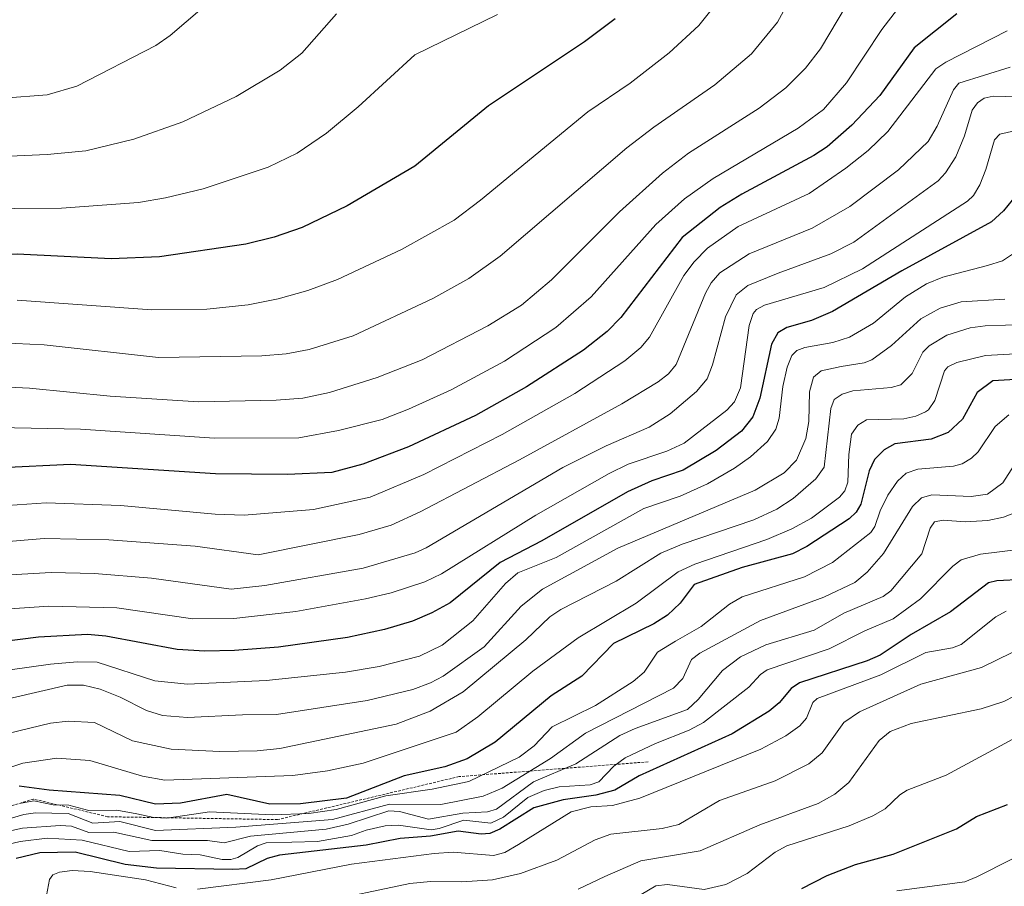
# Model space of a CAD drawing. Units: metres. Extents: x 668231 to 671682, y 4755942 to 4758340.
# Drawn here: x 670442 to 670627, y 4757678 to 4757840 of the extents above; entities that cross this region are included whole.
import ezdxf

# ---------------------------------------------------------------- set-up
doc = ezdxf.new("R2010")
doc.units = ezdxf.units.M
doc.header["$MEASUREMENT"] = 0
doc.linetypes.add('TRAZOS', pattern=[0.75, 0.5, -0.25])
for name, color, linetype, lineweight in [('Curva de nivel maestra', 36, 'Continuous', 30), ('Curva de nivel normal', 36, 'Continuous', 0), ('Escarpado lineal', 39, 'TRAZOS', 0)]:
    doc.layers.add(name, color=color, linetype=linetype, lineweight=lineweight)

# ---------------------------------------------------------------- blocks, each defined once
blk = doc.blocks.new('*U163')
at = {"layer": 'Curva de nivel normal', "color": 36, "linetype": 'Continuous', "lineweight": 0}
blk.add_polyline3d([(670531.86, 4757841.32, 1580), (670516.33, 4757833.76, 1580), (670505.73, 4757824.01, 1580), (670499.78, 4757819.11, 1580), (670494.28, 4757815.37, 1580), (670488.89, 4757812.76, 1580), (670476.67, 4757808.66, 1580), (670469.62, 4757806.98, 1580), (670464.56, 4757806.15, 1580), (670450.15, 4757805.07, 1580), (670423.53, 4757804.86, 1580), (670407.2, 4757802.46, 1580), (670394.49, 4757799.63, 1580), (670391.75, 4757798.42, 1580), (670385.26, 4757794.66, 1580), (670366.09, 4757786.44, 1580), (670346.43, 4757777.52, 1580), (670335.97, 4757773.21, 1580), (670323.99, 4757768.8, 1580), (670310.72, 4757764.55, 1580), (670296.03, 4757762.15, 1580), (670292.81, 4757761.96, 1580), (670284.23, 4757762.22, 1580)], dxfattribs=at)
blk = doc.blocks.new('*U164')
at = {"layer": 'Curva de nivel normal', "color": 36, "linetype": 'Continuous', "lineweight": 0}
blk.add_polyline3d([(670630.37, 4757759.53, 1490), (670626.54, 4757753.6, 1490), (670623.66, 4757751.52, 1490), (670620.6, 4757751.07, 1490), (670613.23, 4757751.36, 1490), (670611.31, 4757750.8, 1490), (670609.58, 4757749.17, 1490), (670604.18, 4757740.38, 1490), (670601.13, 4757736.92, 1490), (670598.82, 4757734.95, 1490), (670592.98, 4757732.21, 1490), (670581.15, 4757727.86, 1490), (670569.73, 4757721.73, 1490), (670568.21, 4757720.52, 1490), (670566.55, 4757716.96, 1490), (670564.79, 4757715.16, 1490), (670548.31, 4757706.77, 1490), (670541.78, 4757702, 1490), (670532.69, 4757696.47, 1490), (670529.13, 4757694.94, 1490), (670521.21, 4757693.4, 1490), (670511.58, 4757693.47, 1490), (670500.92, 4757690.6, 1490), (670482.81, 4757689.12, 1490), (670467.78, 4757688.54, 1490), (670461.09, 4757690.2, 1490), (670456.02, 4757689.88, 1490), (670451.38, 4757691.71, 1490), (670445.26, 4757691.84, 1490), (670443.11, 4757691.52, 1490), (670436, 4757689.44, 1490)], dxfattribs=at)
blk = doc.blocks.new('*U165')
at = {"layer": 'Curva de nivel normal', "color": 36, "linetype": 'Continuous', "lineweight": 0}
blk.add_polyline3d([(670628.65, 4757713.69, 1460), (670626.74, 4757712.66, 1460), (670622.46, 4757711.33, 1460), (670609.35, 4757708.55, 1460), (670605.41, 4757707.07, 1460), (670603.39, 4757705.4, 1460), (670597.66, 4757697.51, 1460), (670595.08, 4757695.34, 1460), (670591.93, 4757693.55, 1460), (670581, 4757689.6, 1460), (670569.84, 4757684.7, 1460), (670558.72, 4757682.81, 1460), (670551.95, 4757679.88, 1460), (670546.97, 4757677.56, 1460)], dxfattribs=at)
blk = doc.blocks.new('*U166')
at = {"layer": 'Curva de nivel normal', "color": 36, "linetype": 'Continuous', "lineweight": 0}
blk.add_polyline3d([(670501.68, 4757841.47, 1585), (670495.15, 4757834.11, 1585), (670491.14, 4757830.88, 1585), (670482.88, 4757825.95, 1585), (670472.89, 4757821.23, 1585), (670463.68, 4757818, 1585), (670454.67, 4757815.8, 1585), (670447.45, 4757815.1, 1585), (670422, 4757813.97, 1585), (670397.31, 4757809.69, 1585), (670391.1, 4757807.54, 1585), (670377.91, 4757800.31, 1585), (670346.29, 4757786, 1585), (670321.07, 4757776.02, 1585), (670308.57, 4757772.44, 1585), (670300.61, 4757770.93, 1585), (670298.47, 4757770.71, 1585), (670295.47, 4757771.26, 1585), (670292.82, 4757771.27, 1585), (670284.91, 4757769.45, 1585)], dxfattribs=at)
blk = doc.blocks.new('*U169')
at = {"layer": 'Curva de nivel normal', "color": 36, "linetype": 'Continuous', "lineweight": 0}
blk.add_polyline3d([(670631.5, 4757825.88, 1535), (670624.7, 4757826.04, 1535), (670623.02, 4757825.69, 1535), (670621.77, 4757824.81, 1535), (670620.78, 4757823.39, 1535), (670619.37, 4757818.61, 1535), (670617.71, 4757814.69, 1535), (670615.82, 4757811.65, 1535), (670614.43, 4757810.19, 1535), (670598.63, 4757798.7, 1535), (670594.32, 4757796.5, 1535), (670584.42, 4757792.88, 1535), (670578.76, 4757790.58, 1535), (670576.56, 4757788.86, 1535), (670574.55, 4757784.72, 1535), (670572.14, 4757775.71, 1535), (670571.13, 4757773.11, 1535), (670569.14, 4757770.71, 1535), (670564.2, 4757766.57, 1535), (670560.27, 4757764.06, 1535), (670552.2, 4757760.56, 1535), (670544.11, 4757756.52, 1535), (670518.45, 4757741.44, 1535), (670516.4, 4757740.53, 1535), (670506.64, 4757737.66, 1535), (670488.23, 4757734.43, 1535), (670481.94, 4757733.71, 1535), (670466.99, 4757735.75, 1535), (670456.34, 4757736.67, 1535), (670448.18, 4757736.86, 1535), (670440.51, 4757736.39, 1535)], dxfattribs=at)
blk = doc.blocks.new('*U171')
at = {"layer": 'Curva de nivel normal', "color": 36, "linetype": 'Continuous', "lineweight": 0}
blk.add_polyline3d([(670634.45, 4757778.11, 1505), (670623.3, 4757777.49, 1505), (670617.93, 4757776.18, 1505), (670616.23, 4757775.32, 1505), (670615.59, 4757774.63, 1505), (670613.77, 4757769.06, 1505), (670612.63, 4757767.3, 1505), (670612.02, 4757766.9, 1505), (670610.23, 4757766.09, 1505), (670607.96, 4757765.64, 1505), (670600.96, 4757765.42, 1505), (670599.37, 4757764.4, 1505), (670598.2, 4757762.72, 1505), (670597.66, 4757758.95, 1505), (670597.47, 4757753.77, 1505), (670596.94, 4757752.1, 1505), (670595.93, 4757750.96, 1505), (670590.67, 4757746.99, 1505), (670586.99, 4757745, 1505), (670582.3, 4757742.99, 1505), (670568.83, 4757738.37, 1505), (670565.68, 4757736.93, 1505), (670557.8, 4757731.06, 1505), (670546.95, 4757724.58, 1505), (670538.44, 4757718.33, 1505), (670528.14, 4757709.81, 1505), (670524.09, 4757706.95, 1505), (670506.64, 4757701.12, 1505), (670499.99, 4757699.68, 1505), (670493.5, 4757698.81, 1505), (670469.49, 4757697.97, 1505), (670465.31, 4757698.68, 1505), (670455.42, 4757701.64, 1505), (670449.25, 4757702.07, 1505), (670442.89, 4757701.12, 1505), (670434.16, 4757698.27, 1505)], dxfattribs=at)
blk = doc.blocks.new('*U173')
at = {"layer": 'Curva de nivel normal', "color": 36, "linetype": 'Continuous', "lineweight": 0}
blk.add_polyline3d([(670628.54, 4757796.58, 1520), (670626.46, 4757795.18, 1520), (670623.68, 4757794.3, 1520), (670615.31, 4757792.17, 1520), (670612.22, 4757790.87, 1520), (670608.32, 4757788.43, 1520), (670602.33, 4757783.54, 1520), (670597.8, 4757780.9, 1520), (670594.68, 4757779.91, 1520), (670589.42, 4757778.99, 1520), (670587.96, 4757778.39, 1520), (670587.01, 4757777.44, 1520), (670586.14, 4757775.28, 1520), (670585.33, 4757771.64, 1520), (670584.63, 4757765.73, 1520), (670584.01, 4757763.65, 1520), (670582.42, 4757761.34, 1520), (670579.24, 4757758.51, 1520), (670576.27, 4757756.4, 1520), (670571.18, 4757753.43, 1520), (670566.04, 4757751.11, 1520), (670559.25, 4757748.8, 1520), (670542.85, 4757739.65, 1520), (670535.63, 4757736.8, 1520), (670533.32, 4757734.8, 1520), (670527.19, 4757727.79, 1520), (670521.47, 4757723.2, 1520), (670517.24, 4757721.18, 1520), (670509.69, 4757719.26, 1520), (670503.36, 4757718.18, 1520), (670488.5, 4757716.58, 1520), (670473.75, 4757715.9, 1520), (670467.64, 4757716.53, 1520), (670456.81, 4757720.02, 1520), (670453.08, 4757720.12, 1520), (670448.09, 4757719.69, 1520), (670440.52, 4757718.61, 1520)], dxfattribs=at)
blk = doc.blocks.new('*U177')
at = {"layer": 'Curva de nivel normal', "color": 36, "linetype": 'Continuous', "lineweight": 0}
blk.add_polyline3d([(670631.09, 4757723.24, 1465), (670622.55, 4757719.05, 1465), (670611.19, 4757715.92, 1465), (670599.69, 4757710.76, 1465), (670596.71, 4757708.73, 1465), (670592.7, 4757703.05, 1465), (670590.16, 4757701.02, 1465), (670583.86, 4757697.8, 1465), (670573.41, 4757694.15, 1465), (670565.79, 4757689.64, 1465), (670562.68, 4757688.87, 1465), (670553.07, 4757687.84, 1465), (670550.13, 4757686.78, 1465), (670542.96, 4757682.98, 1465), (670536.13, 4757680.48, 1465), (670530.93, 4757679.29, 1465), (670525.15, 4757678.93, 1465), (670519.28, 4757678.97, 1465), (670515.39, 4757678.58, 1465), (670498.21, 4757674.99, 1465)], dxfattribs=at)
blk = doc.blocks.new('*U178')
at = {"layer": 'Curva de nivel normal', "color": 36, "linetype": 'Continuous', "lineweight": 0}
blk.add_polyline3d([(670628.92, 4757748.05, 1485), (670626.64, 4757747.17, 1485), (670623.73, 4757746.57, 1485), (670619.5, 4757746.35, 1485), (670615.35, 4757746.66, 1485), (670613.76, 4757746.31, 1485), (670612.9, 4757745.14, 1485), (670611.33, 4757740.3, 1485), (670605.54, 4757733.37, 1485), (670604.11, 4757732.37, 1485), (670596.72, 4757729.2, 1485), (670591.16, 4757726.04, 1485), (670582.13, 4757723.29, 1485), (670577.37, 4757721.05, 1485), (670573.99, 4757718.45, 1485), (670569.42, 4757713.06, 1485), (670567.44, 4757711.2, 1485), (670557.66, 4757707.64, 1485), (670554.77, 4757706.3, 1485), (670546.53, 4757701.01, 1485), (670538.61, 4757697.66, 1485), (670531.67, 4757692.52, 1485), (670529.99, 4757691.99, 1485), (670525.33, 4757691.76, 1485), (670518.9, 4757690.65, 1485), (670513.5, 4757692.1, 1485), (670511.46, 4757692.17, 1485), (670503.85, 4757689.71, 1485), (670499.75, 4757688.75, 1485), (670485.53, 4757687.44, 1485), (670480.63, 4757686.23, 1485), (670477.52, 4757686.66, 1485), (670467.09, 4757686.67, 1485), (670459.94, 4757688.19, 1485), (670455.29, 4757688.15, 1485), (670452.03, 4757689.32, 1485), (670449.87, 4757689.44, 1485), (670442.86, 4757688.94, 1485), (670434.27, 4757687.06, 1485)], dxfattribs=at)
blk = doc.blocks.new('*U182')
at = {"layer": 'Curva de nivel normal', "color": 36, "linetype": 'Continuous', "lineweight": 0}
blk.add_polyline3d([(670629.19, 4757706.03, 1455), (670615.89, 4757698.86, 1455), (670608.62, 4757696.06, 1455), (670607.25, 4757695.18, 1455), (670604.46, 4757692.55, 1455), (670602.19, 4757691.25, 1455), (670597.71, 4757689.41, 1455), (670586.03, 4757685.65, 1455), (670583.86, 4757684.43, 1455), (670578.65, 4757680.47, 1455), (670574.62, 4757678.4, 1455), (670570.57, 4757677.49, 1455), (670563.7, 4757678.38, 1455), (670561.54, 4757678.14, 1455), (670552.96, 4757673.13, 1455)], dxfattribs=at)
blk = doc.blocks.new('*U185')
at = {"layer": 'Curva de nivel normal', "color": 36, "linetype": 'Continuous', "lineweight": 0}
for points in [[(670627.13, 4757729.61, 1470), (670625.21, 4757728.54, 1470), (670618.74, 4757723.36, 1470), (670617.09, 4757722.73, 1470), (670612.12, 4757721.86, 1470), (670603.68, 4757717.69, 1470), (670591.77, 4757713.22, 1470), (670590.93, 4757712.49, 1470), (670589.74, 4757709.53, 1470), (670588.51, 4757708.12, 1470), (670585.87, 4757706.24, 1470), (670581.17, 4757703.76, 1470), (670558.54, 4757694.58, 1470), (670553.39, 4757693.21, 1470), (670549.36, 4757692.97, 1470), (670545.63, 4757692.01, 1470), (670535.75, 4757685.87, 1470), (670533.23, 4757684.39, 1470), (670531.08, 4757683.85, 1470), (670523.51, 4757684.48, 1470), (670520, 4757684.2, 1470), (670504.5, 4757682.19, 1470), (670489.45, 4757679.3, 1470), (670475.61, 4757677.56, 1470)], [(670471.64, 4757677.79, 1470), (670465.91, 4757679.3, 1470), (670455.51, 4757680.84, 1470), (670452.14, 4757681.04, 1470), (670449.76, 4757680.7, 1470), (670448.53, 4757680.19, 1470), (670447.89, 4757679.35, 1470), (670446.98, 4757674.34, 1470)]]:
    blk.add_polyline3d(points, dxfattribs=at)
blk = doc.blocks.new('*U191')
at = {"layer": 'Curva de nivel normal', "color": 36, "linetype": 'Continuous', "lineweight": 0}
blk.add_polyline3d([(670609.08, 4757845.39, 1555), (670603.87, 4757838.52, 1555), (670597.24, 4757828.56, 1555), (670592.9, 4757823.56, 1555), (670588.19, 4757820.02, 1555), (670572.26, 4757810.61, 1555), (670566.9, 4757806.84, 1555), (670561.54, 4757802, 1555), (670549.4, 4757788.45, 1555), (670542.76, 4757782.72, 1555), (670533.16, 4757776.44, 1555), (670523.14, 4757771.05, 1555), (670515.19, 4757767.4, 1555), (670510.21, 4757765.47, 1555), (670502.05, 4757763.4, 1555), (670494.62, 4757762.08, 1555), (670478.84, 4757762.01, 1555), (670453.67, 4757763.67, 1555), (670438.18, 4757763.96, 1555)], dxfattribs=at)
blk = doc.blocks.new('*U199')
at = {"layer": 'Curva de nivel normal', "color": 36, "linetype": 'Continuous', "lineweight": 0}
blk.add_polyline3d([(670597.22, 4757843.05, 1560), (670592.35, 4757834.91, 1560), (670589.57, 4757831.3, 1560), (670585.84, 4757827.6, 1560), (670580.85, 4757823.79, 1560), (670567.66, 4757815.36, 1560), (670562.74, 4757811.64, 1560), (670554.72, 4757804.37, 1560), (670541.99, 4757791.64, 1560), (670536.32, 4757786.92, 1560), (670530.03, 4757783.04, 1560), (670517.74, 4757776.68, 1560), (670509.27, 4757773.32, 1560), (670500.34, 4757770.53, 1560), (670495.36, 4757769.5, 1560), (670490.39, 4757769.1, 1560), (670475.81, 4757768.79, 1560), (670459.29, 4757769.86, 1560), (670444.16, 4757771.38, 1560), (670436.26, 4757771.72, 1560)], dxfattribs=at)
blk = doc.blocks.new('*U201')
at = {"layer": 'Curva de nivel normal', "color": 36, "linetype": 'Continuous', "lineweight": 0}
blk.add_polyline3d([(670627.32, 4757838.25, 1545), (670615.83, 4757832.4, 1545), (670613.96, 4757831.14, 1545), (670605, 4757819.4, 1545), (670601.3, 4757815.83, 1545), (670597.13, 4757812.53, 1545), (670590.27, 4757807.82, 1545), (670576.92, 4757801.61, 1545), (670571.19, 4757797.6, 1545), (670568.67, 4757795, 1545), (670566.77, 4757792.44, 1545), (670560.35, 4757780.91, 1545), (670558.7, 4757779, 1545), (670555.73, 4757776.46, 1545), (670546.32, 4757770.37, 1545), (670532.72, 4757762.66, 1545), (670518.03, 4757755.2, 1545), (670507.97, 4757750.91, 1545), (670497.36, 4757748.65, 1545), (670484.38, 4757747.59, 1545), (670478.93, 4757747.77, 1545), (670461.17, 4757749.4, 1545), (670447.29, 4757749.85, 1545), (670423.68, 4757748.28, 1545)], dxfattribs=at)
blk = doc.blocks.new('*U205')
at = {"layer": 'Curva de nivel normal', "color": 36, "linetype": 'Continuous', "lineweight": 0}
blk.add_polyline3d([(670629.48, 4757741.15, 1480), (670622.34, 4757740.26, 1480), (670618.72, 4757739.2, 1480), (670617.16, 4757738.01, 1480), (670611.12, 4757731.91, 1480), (670605.96, 4757728.16, 1480), (670600.66, 4757725.92, 1480), (670593.99, 4757722.52, 1480), (670582.38, 4757718.58, 1480), (670581.14, 4757717.76, 1480), (670578.91, 4757715.38, 1480), (670570.42, 4757708.74, 1480), (670567.78, 4757707.3, 1480), (670561.44, 4757704.84, 1480), (670555.74, 4757702.14, 1480), (670553.62, 4757700.56, 1480), (670550.8, 4757697.64, 1480), (670549.19, 4757697.07, 1480), (670543.38, 4757696.69, 1480), (670540.6, 4757695.99, 1480), (670537.5, 4757694.67, 1480), (670532.95, 4757691, 1480), (670530.61, 4757689.86, 1480), (670525.51, 4757690.44, 1480), (670520.91, 4757688.87, 1480), (670519.39, 4757688.65, 1480), (670513.28, 4757689.53, 1480), (670510.79, 4757689.42, 1480), (670507.23, 4757688.61, 1480), (670504.49, 4757687.57, 1480), (670498.14, 4757686.48, 1480), (670488.52, 4757686.19, 1480), (670486.85, 4757685.65, 1480), (670483.2, 4757683.47, 1480), (670481.9, 4757683.11, 1480), (670480.25, 4757683.09, 1480), (670476.12, 4757683.93, 1480), (670472.89, 4757684.11, 1480), (670468.59, 4757684.75, 1480), (670462.8, 4757684.6, 1480), (670453.99, 4757686.68, 1480), (670447.48, 4757687.07, 1480), (670442.4, 4757686.47, 1480), (670432.03, 4757684, 1480)], dxfattribs=at)
blk = doc.blocks.new('*U208')
at = {"layer": 'Curva de nivel normal', "color": 36, "linetype": 'Continuous', "lineweight": 0}
blk.add_polyline3d([(670631.75, 4757820.25, 1530), (670626, 4757818.92, 1530), (670624.96, 4757817.84, 1530), (670623.38, 4757812.31, 1530), (670622.22, 4757809.44, 1530), (670621.02, 4757807.44, 1530), (670619.89, 4757806.39, 1530), (670600.22, 4757793.73, 1530), (670593.03, 4757790.23, 1530), (670581.87, 4757786.9, 1530), (670580.38, 4757786.08, 1530), (670579.72, 4757785.33, 1530), (670578.97, 4757783.06, 1530), (670577.37, 4757771.42, 1530), (670576.26, 4757768.77, 1530), (670574.83, 4757767.23, 1530), (670566.82, 4757761.05, 1530), (670563.59, 4757759.56, 1530), (670556.34, 4757757.11, 1530), (670552.75, 4757755.38, 1530), (670539, 4757747.55, 1530), (670521.32, 4757736.59, 1530), (670518.2, 4757735.09, 1530), (670511.9, 4757733.02, 1530), (670507.11, 4757731.93, 1530), (670494.08, 4757729.5, 1530), (670482.45, 4757728.24, 1530), (670474.77, 4757728.14, 1530), (670460.48, 4757730.2, 1530), (670447.75, 4757730.55, 1530), (670436.68, 4757729.78, 1530)], dxfattribs=at)
blk = doc.blocks.new('*U212')
at = {"layer": 'Curva de nivel normal', "color": 36, "linetype": 'Continuous', "lineweight": 0}
blk.add_polyline3d([(670574, 4757844.88, 1570), (670569.54, 4757839.3, 1570), (670564.01, 4757834.18, 1570), (670556.68, 4757828.49, 1570), (670548.78, 4757823.11, 1570), (670528.67, 4757806.56, 1570), (670523.69, 4757802.8, 1570), (670513.83, 4757797.35, 1570), (670501.85, 4757791.72, 1570), (670496.27, 4757789.65, 1570), (670490.71, 4757788.09, 1570), (670485.1, 4757786.98, 1570), (670477.4, 4757786.12, 1570), (670467.08, 4757786, 1570), (670441.81, 4757787.84, 1570)], dxfattribs=at)
blk = doc.blocks.new('*U214')
at = {"layer": 'Curva de nivel normal', "color": 36, "linetype": 'Continuous', "lineweight": 0}
blk.add_polyline3d([(670588.29, 4757847.24, 1565), (670584.32, 4757839.92, 1565), (670579.44, 4757833.98, 1565), (670572.58, 4757828.13, 1565), (670561.16, 4757820.26, 1565), (670556.07, 4757816.36, 1565), (670532.34, 4757796.05, 1565), (670526.49, 4757791.91, 1565), (670519.73, 4757788.12, 1565), (670504.82, 4757781.16, 1565), (670496.54, 4757778.59, 1565), (670492.24, 4757777.78, 1565), (670487.66, 4757777.4, 1565), (670468.32, 4757777.08, 1565), (670446.88, 4757779.46, 1565), (670436.1, 4757779.98, 1565)], dxfattribs=at)
blk = doc.blocks.new('*U229')
at = {"layer": 'Curva de nivel normal', "color": 36, "linetype": 'Continuous', "lineweight": 0}
blk.add_polyline3d([(670476.49, 4757842.53, 1590), (670470.5, 4757837.37, 1590), (670467.82, 4757835.55, 1590), (670453.03, 4757827.92, 1590), (670447.44, 4757826.29, 1590), (670439.28, 4757825.69, 1590), (670432.54, 4757825.64, 1590), (670414.22, 4757822.53, 1590), (670400.49, 4757821.18, 1590), (670393.15, 4757819.84, 1590), (670388.11, 4757818.57, 1590), (670385.11, 4757817.32, 1590), (670373.33, 4757810.36, 1590), (670359.24, 4757802.98, 1590), (670343.37, 4757794.01, 1590), (670337.37, 4757791.4, 1590), (670318.76, 4757784.64, 1590), (670308.16, 4757782.14, 1590), (670301.55, 4757779.93, 1590), (670298.86, 4757779.49, 1590), (670287.9, 4757778.19, 1590), (670274.44, 4757779.52, 1590)], dxfattribs=at)
blk = doc.blocks.new('*U258')
at = {"layer": 'Curva de nivel normal', "color": 36, "linetype": 'Continuous', "lineweight": 0}
blk.add_polyline3d([(670628.22, 4757683.14, 1445), (670621.64, 4757679.82, 1445), (670619.44, 4757678.93, 1445), (670606.65, 4757677.25, 1445)], dxfattribs=at)
blk = doc.blocks.new('*U261')
at = {"layer": 'Curva de nivel normal', "color": 36, "linetype": 'Continuous', "lineweight": 0}
blk.add_polyline3d([(670627.91, 4757831.45, 1540), (670618.28, 4757828.49, 1540), (670617.27, 4757827.23, 1540), (670614.24, 4757820.42, 1540), (670612.52, 4757817.56, 1540), (670606.97, 4757812.27, 1540), (670597.86, 4757805.37, 1540), (670590.83, 4757801.29, 1540), (670578.98, 4757796.5, 1540), (670573.52, 4757792.98, 1540), (670571.87, 4757791.07, 1540), (670570.82, 4757789.16, 1540), (670565.33, 4757775.76, 1540), (670563.87, 4757774.02, 1540), (670561.96, 4757772.54, 1540), (670555.17, 4757768.4, 1540), (670535.99, 4757757.96, 1540), (670517.32, 4757748.19, 1540), (670511.93, 4757745.69, 1540), (670505.92, 4757743.95, 1540), (670487.02, 4757740.14, 1540), (670475.18, 4757741.75, 1540), (670459, 4757742.92, 1540), (670446.89, 4757743.19, 1540), (670437.17, 4757742.37, 1540)], dxfattribs=at)
blk = doc.blocks.new('*U262')
at = {"layer": 'Curva de nivel normal', "color": 36, "linetype": 'Continuous', "lineweight": 0}
blk.add_polyline3d([(670627.67, 4757766.39, 1495), (670625.1, 4757764.16, 1495), (670621.9, 4757759.45, 1495), (670620.64, 4757758.24, 1495), (670618.94, 4757757.21, 1495), (670617.27, 4757756.76, 1495), (670610.63, 4757756.21, 1495), (670608.39, 4757755.44, 1495), (670606.78, 4757753.94, 1495), (670604.97, 4757751.3, 1495), (670603.54, 4757748.4, 1495), (670602.52, 4757745.44, 1495), (670601.77, 4757744.34, 1495), (670594.64, 4757738.72, 1495), (670589.36, 4757736.03, 1495), (670577.71, 4757732.26, 1495), (670575.34, 4757730.88, 1495), (670570.02, 4757726.74, 1495), (670565.17, 4757723.99, 1495), (670561.83, 4757721.9, 1495), (670559.33, 4757718.19, 1495), (670557.27, 4757716.41, 1495), (670550.2, 4757711.93, 1495), (670542.1, 4757707.91, 1495), (670538.7, 4757704.35, 1495), (670535.87, 4757702.28, 1495), (670526.45, 4757697.72, 1495), (670519.62, 4757696.26, 1495), (670510.89, 4757695.04, 1495), (670501.61, 4757692.46, 1495), (670496.46, 4757691.69, 1495), (670489.69, 4757691.44, 1495), (670477.89, 4757692.02, 1495), (670469.9, 4757690.84, 1495), (670467.46, 4757690.97, 1495), (670464.28, 4757691.63, 1495), (670460.48, 4757692.3, 1495), (670455.25, 4757692.28, 1495), (670451.5, 4757693.26, 1495), (670448.56, 4757693.32, 1495), (670444.96, 4757694.05, 1495), (670442.28, 4757693.57, 1495)], dxfattribs=at)
blk = doc.blocks.new('*U273')
at = {"layer": 'Curva de nivel maestra', "color": 36, "linetype": 'Continuous', "lineweight": 30}
blk.add_polyline3d([(670634.29, 4757773.27, 1500), (670624.68, 4757772.73, 1500), (670621.72, 4757770.55, 1500), (670618.95, 4757765.55, 1500), (670616.3, 4757763.08, 1500), (670613.1, 4757761.8, 1500), (670606.27, 4757760.91, 1500), (670604.29, 4757759.8, 1500), (670602.49, 4757757.97, 1500), (670601.5, 4757755.88, 1500), (670599.94, 4757749.65, 1500), (670599.08, 4757748.14, 1500), (670597.76, 4757746.9, 1500), (670589.78, 4757741.72, 1500), (670587.14, 4757740.32, 1500), (670577.69, 4757737.79, 1500), (670568.69, 4757734.58, 1500), (670566.1, 4757731.12, 1500), (670563.67, 4757728.84, 1500), (670561.11, 4757727.2, 1500), (670553.56, 4757723.55, 1500), (670547.65, 4757717.44, 1500), (670541.88, 4757713.71, 1500), (670531.38, 4757705.03, 1500), (670526.17, 4757701.92, 1500), (670521.98, 4757700.44, 1500), (670514.38, 4757698.76, 1500), (670503.55, 4757694.55, 1500), (670494.95, 4757693.51, 1500), (670489.18, 4757693.43, 1500), (670481.09, 4757695.28, 1500), (670472.44, 4757693.64, 1500), (670467.76, 4757693.45, 1500), (670461.05, 4757695.08, 1500), (670447.8, 4757696.05, 1500), (670442.2, 4757696.84, 1500)], dxfattribs=at)
blk = doc.blocks.new('*U277')
at = {"layer": 'Curva de nivel maestra', "color": 36, "linetype": 'Continuous', "lineweight": 30}
blk.add_polyline3d([(670630.35, 4757735.53, 1475), (670625.42, 4757735.3, 1475), (670623.82, 4757734.88, 1475), (670616.72, 4757729.44, 1475), (670609.36, 4757725.2, 1475), (670603.54, 4757721.36, 1475), (670601.12, 4757720.27, 1475), (670588.44, 4757716.17, 1475), (670586.84, 4757715.11, 1475), (670584.65, 4757712.44, 1475), (670582.73, 4757710.88, 1475), (670575.81, 4757706.6, 1475), (670558.36, 4757698.78, 1475), (670553.82, 4757696.05, 1475), (670550.25, 4757695.14, 1475), (670544.14, 4757694.27, 1475), (670538.62, 4757692.77, 1475), (670532.27, 4757688.75, 1475), (670530.39, 4757687.94, 1475), (670528.78, 4757687.81, 1475), (670524.46, 4757688.38, 1475), (670519.31, 4757687.46, 1475), (670513.61, 4757687.04, 1475), (670507.21, 4757685.78, 1475), (670490.98, 4757683.87, 1475), (670488.7, 4757683.27, 1475), (670484.7, 4757681.37, 1475), (670482.26, 4757681.24, 1475), (670467.91, 4757681.44, 1475), (670462.09, 4757682.18, 1475), (670452.73, 4757684.49, 1475), (670446.11, 4757684.33, 1475), (670441.64, 4757683.25, 1475)], dxfattribs=at)
blk = doc.blocks.new('*U282')
at = {"layer": 'Curva de nivel maestra', "color": 36, "linetype": 'Continuous', "lineweight": 30}
blk.add_polyline3d([(670633.13, 4757812.56, 1525), (670626.66, 4757804.57, 1525), (670624.42, 4757802.48, 1525), (670607.63, 4757793.33, 1525), (670594.63, 4757785.71, 1525), (670590.71, 4757784.02, 1525), (670586.03, 4757782.71, 1525), (670584.37, 4757781.74, 1525), (670583.17, 4757779.59, 1525), (670581.02, 4757769.46, 1525), (670579.71, 4757765.99, 1525), (670577.54, 4757763.29, 1525), (670572.8, 4757759.68, 1525), (670566.65, 4757756.01, 1525), (670560.78, 4757754, 1525), (670556.19, 4757751.95, 1525), (670540.12, 4757742.77, 1525), (670532.33, 4757738.68, 1525), (670522.98, 4757731.17, 1525), (670519.53, 4757729.27, 1525), (670515.89, 4757727.74, 1525), (670510.68, 4757726.15, 1525), (670503.72, 4757724.65, 1525), (670490.8, 4757722.87, 1525), (670482.53, 4757722.2, 1525), (670476.99, 4757722.12, 1525), (670471.81, 4757722.44, 1525), (670458.42, 4757724.91, 1525), (670455.01, 4757725.25, 1525), (670445.85, 4757724.71, 1525), (670434.46, 4757723.31, 1525)], dxfattribs=at)
blk = doc.blocks.new('*U283')
at = {"layer": 'Curva de nivel maestra', "color": 36, "linetype": 'Continuous', "lineweight": 30}
blk.add_polyline3d([(670553.92, 4757840.5, 1575), (670548.12, 4757836.24, 1575), (670530.14, 4757824.23, 1575), (670516.37, 4757812.95, 1575), (670503.67, 4757805.52, 1575), (670495.22, 4757801.47, 1575), (670489.96, 4757799.63, 1575), (670484.71, 4757798.32, 1575), (670468.5, 4757795.95, 1575), (670459.44, 4757795.59, 1575), (670441.81, 4757796.45, 1575), (670429.66, 4757796.08, 1575), (670423.83, 4757796.21, 1575), (670416.3, 4757795.26, 1575), (670402.36, 4757792.62, 1575), (670398.49, 4757791.6, 1575), (670371.01, 4757779.69, 1575), (670343.22, 4757767.2, 1575), (670331.77, 4757762.76, 1575), (670318.09, 4757758.5, 1575), (670300.22, 4757754.67, 1575), (670290.82, 4757754.08, 1575), (670276.4, 4757755.17, 1575)], dxfattribs=at)
blk = doc.blocks.new('*U284')
at = {"layer": 'Curva de nivel maestra', "color": 36, "linetype": 'Continuous', "lineweight": 30}
blk.add_polyline3d([(670617.89, 4757841.44, 1550), (670609.94, 4757835.07, 1550), (670603.49, 4757826.13, 1550), (670598.27, 4757820.58, 1550), (670593.62, 4757816.56, 1550), (670591.14, 4757814.9, 1550), (670577.62, 4757807.7, 1550), (670573.56, 4757805.17, 1550), (670566.44, 4757799.56, 1550), (670554.98, 4757784.57, 1550), (670552.36, 4757781.94, 1550), (670547.97, 4757778.49, 1550), (670537.29, 4757771.58, 1550), (670527.74, 4757766.23, 1550), (670515.14, 4757760.36, 1550), (670506.59, 4757757.15, 1550), (670500.79, 4757755.59, 1550), (670492.49, 4757755.19, 1550), (670479, 4757755.32, 1550), (670451.85, 4757757.07, 1550), (670425.9, 4757755.83, 1550)], dxfattribs=at)

msp = doc.modelspace()

# ---------------------------------------------------------------- linework, layer by layer
at = {"layer": 'Curva de nivel maestra', "color": 36, "linetype": 'Continuous', "lineweight": 30}
msp.add_polyline3d([(670588.86, 4757677.67, 1450), (670593.63, 4757680.07, 1450), (670598.95, 4757682.15, 1450), (670605.96, 4757684.09, 1450), (670617.85, 4757688.85, 1450), (670621.59, 4757691.17, 1450), (670627.44, 4757693.36, 1450)], dxfattribs=at)
at = {"layer": 'Curva de nivel normal', "color": 36, "linetype": 'Continuous', "lineweight": 0}
for points in [[(670626.92, 4757788.01, 1515), (670618.75, 4757787.51, 1515), (670614.78, 4757786.33, 1515), (670611.15, 4757784.33, 1515), (670605.68, 4757779.33, 1515), (670601.99, 4757776.65, 1515), (670600.56, 4757776.08, 1515), (670596.25, 4757775.39, 1515), (670592.5, 4757774.57, 1515), (670591.04, 4757773.42, 1515), (670590.29, 4757770.66, 1515), (670590.15, 4757765.14, 1515), (670589.59, 4757761.94, 1515), (670587.86, 4757757.89, 1515), (670585.54, 4757755.5, 1515), (670580.13, 4757752.28, 1515), (670554.37, 4757741.4, 1515), (670540.25, 4757733.73, 1515), (670536.28, 4757730.54, 1515), (670529.32, 4757722.94, 1515), (670521.66, 4757717.44, 1515), (670519.28, 4757716.16, 1515), (670515.98, 4757714.93, 1515), (670507.42, 4757712.88, 1515), (670490.43, 4757710.24, 1515), (670484.04, 4757710.17, 1515), (670473.73, 4757709.66, 1515), (670469.04, 4757710.07, 1515), (670466.06, 4757710.97, 1515), (670461.16, 4757713.48, 1515), (670457.39, 4757714.98, 1515), (670454.25, 4757715.74, 1515), (670451.2, 4757715.74, 1515), (670435.79, 4757712.18, 1515)], [(670630.86, 4757783.25, 1510), (670623.25, 4757783.05, 1510), (670620.39, 4757782.65, 1510), (670616.04, 4757781.25, 1510), (670612.7, 4757779.31, 1510), (670611.57, 4757778.1, 1510), (670609.53, 4757774.07, 1510), (670607.44, 4757772, 1510), (670605.59, 4757771.47, 1510), (670598.44, 4757770.84, 1510), (670596.43, 4757770.26, 1510), (670594.92, 4757769.24, 1510), (670594.28, 4757767.52, 1510), (670593.05, 4757756.56, 1510), (670591.5, 4757754.4, 1510), (670587.25, 4757750.69, 1510), (670584.17, 4757748.7, 1510), (670579.85, 4757746.7, 1510), (670566.42, 4757742.16, 1510), (670562.45, 4757740.48, 1510), (670554.05, 4757735.18, 1510), (670543.69, 4757729.91, 1510), (670541.63, 4757728.55, 1510), (670537.14, 4757724.25, 1510), (670525.38, 4757714.51, 1510), (670519.23, 4757710.89, 1510), (670512.88, 4757708.42, 1510), (670491.04, 4757703.85, 1510), (670486.82, 4757703.43, 1510), (670479.81, 4757703.29, 1510), (670470.66, 4757703.75, 1510), (670463.44, 4757705.32, 1510), (670456.31, 4757708.75, 1510), (670451.37, 4757709.02, 1510), (670448.06, 4757708.59, 1510), (670440.08, 4757706.7, 1510)]]:
    msp.add_polyline3d(points, dxfattribs=at)
at = {"layer": 'Escarpado lineal', "color": 39, "linetype": 'TRAZOS', "lineweight": 0}
msp.add_polyline3d([(670560.1, 4757701.38, 1505.56), (670524.65, 4757698.61, 1505.56), (670490.61, 4757690.56, 1505.56), (670458.79, 4757691.09, 1505.56), (670444.89, 4757694.41, 1505.56), (670434.93, 4757691.31, 1505.56), (670423.13, 4757694.46, 1505.56), (670415.7, 4757696.45, 1505.56), (670372.86, 4757695.34, 1505.56)], dxfattribs=at)

# ---------------------------------------------------------------- block references
at = {"layer": 'Curva de nivel maestra', "color": 36, "linetype": 'Continuous', "lineweight": 30}
for name in ['*U283', '*U284', '*U282', '*U273', '*U277']:
    msp.add_blockref(name, (0, 0), dxfattribs=at)
at = {"layer": 'Curva de nivel normal', "color": 36, "linetype": 'Continuous', "lineweight": 0}
for name in ['*U229', '*U166', '*U163', '*U212', '*U214', '*U199', '*U191', '*U201', '*U261', '*U169', '*U208', '*U173', '*U171', '*U262', '*U164', '*U178', '*U205', '*U185', '*U177', '*U165', '*U182', '*U258']:
    msp.add_blockref(name, (0, 0), dxfattribs=at)

doc.saveas('drawing.dxf')
